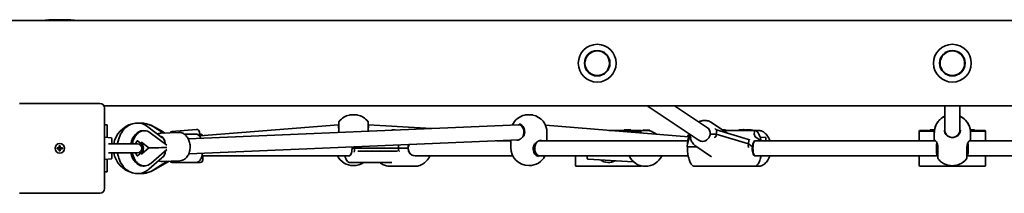
# Model space of a CAD drawing. Units: millimetres. Extents: x -4785 to 5082, y -3150 to 3360.
# Drawn here: x 999 to 2042, y -186 to -2 of the extents above; entities that cross this region are included whole.
import ezdxf

# ---------------------------------------------------------------- set-up
doc = ezdxf.new("R2010")
doc.units = ezdxf.units.MM
doc.layers.add('Widoczne (ISO)', color=7, linetype='Continuous', lineweight=35)

msp = doc.modelspace()

# ---------------------------------------------------------------- linework, layer by layer
at = {"layer": 'Widoczne (ISO)'}
for p, q in [((637, -3.1), (3481.8, -3.1)), ((1057.3, -2.6), (1026.3, -2.6)), ((1026.3, -3.1), (1026.3, -2.6)), ((1057.3, -3.1), (1057.3, -2.6)), ((1084.3, -90.6), (999.3, -90.6)), ((1088.7, -93.1), (2885, -93.1)), ((1718.6, -129.7), (1663.8, -93.1)), ((1727.5, -116.4), (1692.7, -93.1)), ((1978.8, -118.7), (1978.8, -93.1)), ((1994.8, -118.7), (1994.8, -93.1)), ((1089.3, -180.6), (1089.3, -95.6)), ((1348.4, -102.8), (1357.1, -102.8)), ((1534.1, -102.8), (1542.8, -102.8)), ((1091.8, -113.1), (1089.3, -113.1)), ((1091.8, -113.1), (1091.8, -126.6)), ((1527.3, -113.1), (1177.7, -127.9)), ((1337, -113.1), (1190.1, -124.9)), ((1337.3, -121.1), (1337, -113.1)), ((1337.3, -113.1), (1337, -113.1)), ((1368.3, -119.8), (1368.5, -113.1)), ((1368.5, -113.1), (1368.3, -113.1)), ((1435.4, -117), (1368.5, -113.1)), ((1530.2, -113.1), (1527.5, -113.1)), ((1707.6, -126.1), (1556, -113.6)), ((1731.7, -110.8), (1748.1, -121.7)), ((1129.9, -119.5), (1131.3, -119.5)), ((1150, -126.6), (1135, -115.3)), ((1137.5, -121.7), (1155.2, -134.9)), ((1140.6, -115.1), (1151.6, -122)), ((1151.1, -120.8), (1140.9, -115)), ((1153.3, -121.9), (1145.7, -118.3)), ((1149.3, -122), (1167.7, -121.3)), ((1160.6, -120.2), (1186.6, -118.2)), ((1173.7, -123.1), (1185.7, -123.1)), ((1189.8, -120.9), (1190.2, -125.6)), ((1190, -123.1), (1190.3, -123.1)), ((1393.4, -118.6), (1396.8, -118.6)), ((1393.4, -118.6), (1393.4, -118.8)), ((1557.6, -130.1), (1557.6, -121.4)), ((1623, -119.1), (1638.8, -119.1)), ((1635.3, -120.1), (1655.8, -120.1)), ((1655.8, -120.1), (1635.3, -120.1)), ((1639.3, -118.6), (1646.3, -118.6)), ((1639.3, -118.6), (1639.3, -119.2)), ((1646.3, -118.6), (1646.3, -119.2)), ((1646.8, -119.1), (1656.8, -119.1)), ((1656.8, -120.9), (1656.7, -121.9)), ((1656.7, -121.9), (1656.8, -120.9)), ((1659.5, -118.5), (1659.4, -119.3)), ((1659.5, -118.5), (1666.5, -118.9)), ((1666.5, -118.9), (1666.4, -119.7)), ((1706.3, -133.4), (1709.1, -123.3)), ((1709.1, -123.3), (1706.3, -133.4)), ((1706.7, -129.4), (1708.5, -122.9)), ((1709.1, -123.4), (1709, -125)), ((1730.4, -123), (1736.9, -123)), ((1736.9, -123), (1730.4, -123)), ((1736.9, -123), (1736.7, -125)), ((1736.9, -123), (1737.3, -119.2)), ((1736.9, -123), (1770.9, -133.4)), ((1770.9, -133.4), (1736.9, -123)), ((1737.2, -118.4), (1770.8, -128.7)), ((1744.2, -119.1), (1777.1, -119.1)), ((1744.3, -119.2), (1776.5, -119.2)), ((1776.5, -119.2), (1744.3, -119.2)), ((1747.2, -118.8), (1747.2, -119.1)), ((1760.6, -118.6), (1762.8, -118.6)), ((1760.6, -118.6), (1760.6, -119.1)), ((1762.5, -118.9), (1762.5, -119.1)), ((1767.4, -118.6), (1767.6, -118.6)), ((1767.6, -118.6), (1767.6, -118.7)), ((1768.5, -118.5), (1768.5, -118.9)), ((1775.5, -118.8), (1775.5, -119.1)), ((1777.1, -119.1), (1781.1, -119.1)), ((1777.3, -120.2), (1777.1, -123.1)), ((1777.1, -123.1), (1777.3, -120.2)), ((1777.1, -123.1), (1778.1, -125.9)), ((1778.1, -125.9), (1777.1, -123.1)), ((1951.8, -120.1), (1951.8, -120.9)), ((1951.8, -120.9), (1951.8, -130.1)), ((1952.8, -119.1), (1963, -119.1)), ((1952.8, -119.9), (1967.8, -119.9)), ((1967.8, -119.9), (1952.8, -119.9)), ((1963.3, -118.7), (1963.3, -119.1)), ((1967.7, -128.8), (1967.7, -121.6)), ((1978.8, -121.6), (1978.8, -118.7)), ((1994.8, -121.6), (1994.8, -118.7)), ((2005.9, -119.9), (2020.8, -119.9)), ((2020.8, -119.9), (2005.9, -119.9)), ((2006, -128.8), (2006, -121.6)), ((2010.3, -118.7), (2010.3, -119.1)), ((2010.7, -119.1), (2020.8, -119.1)), ((2021.8, -120.1), (2021.8, -120.9)), ((2021.8, -130.1), (2021.8, -120.9)), ((1041.3, -137.6), (1041.3, -135.4)), ((1041.3, -135.4), (1042.3, -135.4)), ((1042.3, -135.4), (1042.3, -137.6)), ((1096.4, -127.1), (1089.3, -126.3)), ((1124, -133.5), (1093.4, -133.5)), ((1096.8, -127.6), (1096.8, -133.5)), ((1128.7, -133.7), (1123.9, -130.2)), ((1128.5, -132.1), (1135.9, -137.6)), ((1153.4, -133.1), (1153.4, -133.5)), ((1153.4, -133.1), (1153.4, -133.5)), ((1527.8, -129.1), (1178.4, -143.8)), ((1400.4, -134.5), (1400.4, -138.1)), ((1519.3, -130.1), (1504, -130.1)), ((1519.3, -137.4), (1519.3, -129.5)), ((1527.8, -129.1), (1527.7, -129.1)), ((1549.8, -130.1), (1549.2, -130.1)), ((1706.6, -130.1), (1549.8, -130.1)), ((1561.3, -130.1), (1557.6, -129.8)), ((1706.3, -133.4), (1706.1, -135.4)), ((1706.3, -133.4), (1706.6, -129.6)), ((1770.9, -133.4), (1770.7, -135.4)), ((1771.3, -129.6), (1770.9, -133.4)), ((1775, -136.1), (1770.9, -133.4)), ((1770.9, -133.4), (1775, -136.1)), ((1968.9, -130.1), (1778, -130.1)), ((1778.1, -125.9), (1782.8, -129)), ((1782.8, -129), (1778.1, -125.9)), ((1782.8, -129), (1782.7, -130.1)), ((1782.7, -130.1), (1782.8, -129)), ((1783.3, -126.2), (1789.3, -126.7)), ((1789.3, -126.7), (1783.3, -126.2)), ((1789.3, -126.7), (1789.2, -130.1)), ((1789.2, -130.1), (1789.3, -126.7)), ((2195.7, -130.1), (2004.8, -130.1)), ((1039.1, -137.6), (1041.3, -137.6)), ((1039.1, -138.6), (1039.1, -137.6)), ((1041.3, -138.6), (1039.1, -138.6)), ((1041.3, -137.6), (1042.3, -137.6)), ((1041.3, -138.6), (1041.3, -137.6)), ((1041.3, -140.9), (1041.3, -138.6)), ((1042.3, -138.6), (1041.3, -138.6)), ((1042.3, -140.9), (1041.3, -140.9)), ((1042.3, -137.6), (1044.6, -137.6)), ((1042.3, -138.6), (1042.3, -137.6)), ((1042.3, -138.6), (1042.3, -140.9)), ((1044.6, -138.6), (1042.3, -138.6)), ((1044.6, -137.6), (1044.6, -138.6)), ((1093.4, -142.8), (1124, -142.8)), ((1096.8, -142.8), (1096.8, -148.7)), ((1123.9, -146.1), (1129, -141.7)), ((1135.9, -137.6), (1128.7, -143.8)), ((1138.2, -154.1), (1155.3, -139.4)), ((1153.5, -140.9), (1153.5, -141.1)), ((1153.5, -140.9), (1153.5, -141.1)), ((1351.2, -138.1), (1353.9, -138.1)), ((1353.9, -138.1), (1351.2, -138.1)), ((1353.9, -138.1), (1353.9, -136.4)), ((1353.9, -138.1), (1353.9, -140.1)), ((1353.9, -138.1), (1400.4, -138.1)), ((1400.4, -138.1), (1353.9, -138.1)), ((1357.2, -141.1), (1399.3, -141.1)), ((1400.4, -138.1), (1400.4, -140.1)), ((1410.5, -138.1), (1400.4, -138.1)), ((1400.4, -138.1), (1410.5, -138.1)), ((1716, -136.4), (1707, -136.4)), ((1715.1, -135.8), (1731.9, -147)), ((1096.4, -149.2), (1089.3, -150)), ((1091.8, -149.7), (1091.8, -163.1)), ((1136.1, -160.1), (1149.8, -148.2)), ((1155.6, -151.8), (1140.6, -161.1)), ((1140.9, -161.3), (1157.5, -151.7)), ((1150.5, -152), (1168.9, -151.2)), ((1161.7, -153.1), (1185.7, -153.1)), ((1185.7, -153.1), (1190.3, -153.1)), ((1192.3, -146.1), (1348.2, -146.1)), ((1193.3, -146.1), (1193.3, -150.1)), ((1349.1, -153.1), (1393.5, -153.1)), ((1521.5, -146.1), (1417.9, -146.1)), ((1549.8, -146.1), (1546.8, -146.1)), ((1707, -146.1), (1549.8, -146.1)), ((1587.8, -146.1), (1587.8, -156.1)), ((1600.1, -148.6), (1600.3, -146.1)), ((1601.1, -149.6), (1649, -152.4)), ((1970.8, -146.1), (1778, -146.1)), ((1951.8, -146.1), (1951.8, -156.1)), ((1971.3, -146.1), (1970.8, -146.1)), ((2002.8, -146.1), (2002.3, -146.1)), ((2195.7, -146.1), (2002.8, -146.1)), ((2021.8, -146.1), (2021.8, -156.1)), ((1089.3, -163.1), (1091.8, -163.1)), ((1129.9, -156.8), (1131.3, -156.8)), ((1352.9, -156.4), (1352.6, -156.4)), ((1391.5, -157.1), (1417.6, -157.1)), ((1538.6, -156.4), (1538.3, -156.4)), ((1588.8, -157.1), (1656.8, -157.1)), ((1714.2, -157.1), (1777.1, -157.1)), ((1777.1, -157.1), (1781.1, -157.1)), ((1952.8, -157.1), (2020.8, -157.1)), ((999.3, -185.6), (1084.3, -185.6))]:
    msp.add_line(p, q, dxfattribs=at)
for centre, radius in [((1610.8, -48.1), 20), ((1986.8, -48.1), 20), ((1610.8, -48.1), 13.5), ((1610.8, -48.1), 13), ((1986.8, -48.1), 13.5), ((1986.8, -48.1), 13), ((1041.8, -138.1), 5)]:
    msp.add_circle(centre, radius, dxfattribs=at)
for centre, radius, start, end in [((1043.3, -287.9), 285.8, 90.2927, 93.4025), ((1040.4, -287.9), 285.8, 86.5975, 89.7073), ((1084.3, -95.6), 5, 0, 90), ((1352.6, -121.4), 19, 102.7709, 141.7479), ((1352.9, -121.4), 19, 38.2521, 77.2291), ((1538.3, -121.4), 19, 102.7709, 155.2124), ((1538.6, -121.4), 19, 0, 77.2291), ((1986.7, -121.4), 19, 114.4034, 171.3179), ((1987, -121.4), 19, 8.6821, 65.5966), ((1125.2, -138.1), 26.7, 104.067, 169.9844), ((1125.2, -138.1), 26.7, 87.1852, 91.502), ((1127.6, -138.1), 26.7, 89.8117, 92.5571), ((1127.6, -138.1), 26.7, 60.0219, 83.0283), ((1339.3, -110.8), 2, 141.7479, 180), ((1366.3, -110.8), 2, 0, 38.2521), ((1160.9, -123.2), 3, 94.5826, 148.609), ((1186.8, -121.2), 3, 4.5826, 94.5826), ((1190.3, -126.1), 3, 29.0863, 90), ((1661.8, -138.1), 19, 105.3575, 119.2209), ((1661.8, -138.1), 19, 51.4154, 105.3575), ((1656.8, -120.1), 1, 32.6462, 90), ((1952.8, -120.1), 1, 90, 180), ((2020.8, -120.1), 1, 0, 90), ((1096.3, -127.6), 0.5, 0, 83.4398), ((1124, -138.1), 4.65, 270, 90), ((1041.8, -138.1), 2.5, 168.463, 191.537), ((1041.8, -138.1), 2.5, 78.463, 101.537), ((1041.8, -138.1), 2.5, 258.463, 281.537), ((1041.8, -138.1), 2.5, 348.463, 11.537), ((1125.2, -138.1), 26.7, 190.0156, 255.933), ((1538.3, -137.4), 19, 180, 270), ((1096.3, -148.7), 0.5, 276.5602, 0), ((1190.3, -150.1), 3, 270, 0), ((1352.6, -137.4), 19, 207.2513, 270), ((1352.9, -137.4), 19, 270, 304.2779), ((1538.6, -137.4), 19, 270, 332.7487), ((1588.8, -156.1), 1, 180, 270), ((1601.1, -148.6), 1, 176.6857, 266.6857), ((1622.8, -138.1), 15, 234.8634, 298.5081), ((1661.8, -138.1), 19, 204.9011, 335.0989), ((1648.9, -153.4), 1, 49.8158, 86.6857), ((1952.8, -156.1), 1, 180, 270), ((1973.3, -148), 2, 180, 218.2446), ((2000.3, -148), 2, 321.7554, 0), ((2020.8, -156.1), 1, 270, 0), ((1125.2, -138.1), 26.7, 268.498, 272.8148), ((1127.6, -138.1), 26.7, 267.4429, 270.1883), ((1127.6, -138.1), 26.7, 276.9717, 299.9326), ((1656.8, -156.1), 1, 270, 327.3538), ((1084.3, -180.6), 5, 270, 0)]:
    msp.add_arc(centre, radius, start, end, dxfattribs=at)
for centre, major_axis, ratio, start_param, end_param in [((1527.5, -121.1), (-0.17, 8), 0.70695, 4.697509, 6.298066), ((1129.9, -138.1), (0, 18.6), 0.707107, 0, 1.318595), ((1131.3, -138.1), (0, 18.6), 0.707107, 5.797042, 7.60178), ((1527.5, -121.1), (-0.17, 8), 0.70695, 4.059198, 4.697509), ((1710, -125), (0.923, 0.505), 0.89614, 2.59309, 3.499129), ((1723, -123), (4.44, 6.65), 0.895125, 3.141593, 6.283185), ((1723, -123), (-4.44, -6.65), 0.895125, 0, 2.109471), ((1723, -123), (4.44, 6.65), 0.895125, 5.251064, 6.283185), ((1735.7, -125), (-0.923, -0.505), 0.89614, 1.68705, 2.59309), ((1736.2, -119.2), (-0.923, -0.505), 0.89614, 2.59309, 3.851541), ((1743.7, -118.7), (3.5, -0.14), 0.04088, 0, 1.685937), ((1766, -119.2), (-3.48, 0.34), 0.228703, 3.669312, 6.283185), ((1772, -118.7), (3.5, -0.14), 0.04088, 0, 3.141593), ((1966.8, -118.7), (-3.5, 0), 0.048252, 4.390208, 6.283185), ((1986.8, -118.7), (8, 0), 0.97704, 3.141593, 6.283185), ((2006.8, -118.7), (3.5, 0), 0.048252, 0, 1.892978), ((1123.6, -138.1), (0, -8.5), 0.707107, 0.83512, 2.366021), ((1124.3, -138.1), (0, 8.5), 0.707107, 3.976713, 5.507614), ((1147.7, -133.1), (-0.34, 7.99), 0.706793, 4.682628, 6.161296), ((1148.4, -133.1), (-0.29, 6.99), 0.706793, 4.682628, 5.951409), ((1417.9, -138.1), (0, 8), 0.886189, 1.029701, 3.141593), ((1417.9, -138.1), (0, 8), 0.92388, 1.031325, 1.570796), ((1527.5, -121.1), (-0.17, 8), 0.70695, 3.156473, 3.158581), ((1549.8, -138.1), (0, 8), 0.637463, 0.559157, 3.141593), ((1549.8, -138.1), (0, 8), 0.637463, 0, 0.168778), ((1706.9, -135.9), (0.59, -1.07), 0.596628, 3.860418, 4.835742), ((1707.5, -130.1), (0.59, -1.07), 0.596628, 3.690096, 3.860418), ((1771.6, -135.9), (-0.59, 1.07), 0.596628, 0.718826, 1.41837), ((1772.2, -130.1), (-0.59, 1.07), 0.596628, 6.117034, 7.002011), ((1778, -138.1), (0, 8), 0.382683, 0, 1.32065), ((1778, -138.1), (0, 8), 0.291689, 0, 3.141593), ((1970.8, -138.1), (0, 8), 0.098491, 0.715906, 3.141593), ((2002.8, -138.1), (0, 8), 0.098491, 3.141593, 5.567279), ((1129.9, -138.1), (0, -18.6), 0.707107, 4.964591, 6.283185), ((1131.3, -138.1), (0, -18.6), 0.707107, 4.964591, 6.828877), ((1150.6, -137), (-16.8, -0.6), 0.016697, 0.505547, 1.839646), ((1148.6, -141.1), (0.29, -6.99), 0.706793, 0.311724, 1.541035), ((1147.9, -141.1), (-0.34, 7.99), 0.706793, 4.682628, 4.712332), ((1348.2, -138.1), (0, -8), 0.382683, 0, 1.767711), ((1348.2, -138.1), (0, -8), 0.382683, 0, 1.570796), ((1348.2, -138.1), (0, -8), 0.382683, 1.570796, 1.767711), ((1353.5, -140.1), (0, -1), 0.423857, 0.664757, 1.570796), ((1402.5, -140.1), (-2.15, 0), 0.465357, 0, 0.699544), ((1417.9, -138.1), (0, -8), 0.92388, 4.712389, 6.283185), ((1778, -138.1), (0, -8), 0.382683, 4.462242, 6.283185)]:
    msp.add_ellipse(centre, major_axis=major_axis, ratio=ratio, start_param=start_param, end_param=end_param, dxfattribs=at)
for points, knots in [([(1135, -115.3), (1133.1, -113.8), (1130.9, -112.7), (1126.4, -111.4), (1124.2, -111.3), (1120, -111.7), (1117.9, -112.3), (1114, -114.2), (1112.2, -115.6), (1108.8, -118.9), (1107.4, -121), (1104.9, -125.8), (1104, -128.4), (1103.2, -132), (1103.1, -132.7), (1103, -133.5)], [1.04758, 1.04758, 1.04758, 1.04758, 1.350805, 1.350805, 1.616114, 1.616114, 1.874519, 1.874519, 2.155339, 2.155339, 2.475463, 2.475463, 2.82528, 2.82528, 2.920435, 2.920435, 2.920435, 2.920435]), ([(1125.7, -111.5), (1127.7, -111.3), (1129.8, -111.4), (1134.4, -112.2), (1136.9, -113.1), (1139.7, -114.6), (1140.2, -114.8), (1140.6, -115.1)], [4.6327619, 4.6327619, 4.6327619, 4.6327619, 4.8674883, 4.8674883, 5.1749626, 5.1749626, 5.2348114, 5.2348114, 5.2348114, 5.2348114]), ([(1337.3, -110.8), (1337.3, -110.8), (1337.3, -111), (1337.3, -111.7), (1337.3, -112.6), (1337.3, -115.2), (1337.3, -117), (1337.3, -119.6), (1337.3, -120.4), (1337.3, -121.1)], [1.634423, 1.634423, 1.634423, 1.634423, 1.929794, 1.929794, 2.451064, 2.451064, 3.039836, 3.039836, 3.268858, 3.268858, 3.268858, 3.268858]), ([(1368.3, -119.8), (1368.3, -119.6), (1368.3, -119.3), (1368.3, -118), (1368.3, -117), (1368.3, -114.8), (1368.3, -113.7), (1368.3, -112), (1368.3, -111.3), (1368.3, -110.9), (1368.3, -110.8), (1368.3, -110.8)], [0.13049, 0.13049, 0.13049, 0.13049, 0.207203, 0.207203, 0.538728, 0.538728, 0.96971, 0.96971, 1.426728, 1.426728, 1.634423, 1.634423, 1.634423, 1.634423]), ([(1534, -121.1), (1534, -120.2), (1533.9, -119.3), (1533.5, -117.6), (1533.2, -116.8), (1532.5, -115.4), (1532, -114.8), (1531.1, -113.7), (1530.6, -113.3), (1529.5, -112.8), (1528.9, -112.6), (1528.3, -112.6), (1528.3, -112.6), (1528.2, -112.6)], [4.712389, 4.712389, 4.712389, 4.712389, 5.01979, 5.01979, 5.326866, 5.326866, 5.634096, 5.634096, 5.947059, 5.947059, 6.261218, 6.261218, 6.283185, 6.283185, 6.283185, 6.283185]), ([(1718.3, -110.3), (1719.4, -109.7), (1720.5, -109.3), (1723.1, -108.7), (1724.7, -108.6), (1727.6, -108.9), (1729, -109.3), (1730.8, -110.2), (1731.3, -110.5), (1731.7, -110.8)], [5.816214, 5.816214, 5.816214, 5.816214, 6.064061, 6.064061, 6.384502, 6.384502, 6.701912, 6.701912, 6.82186, 6.82186, 6.82186, 6.82186]), ([(1978.8, -104.3), (1978.8, -104.3), (1978.7, -104.4), (1977.5, -104.9), (1975.8, -105.7), (1972.8, -108.6), (1972, -109.5), (1970, -112.3), (1968.8, -114.5), (1967.9, -118.7), (1967.7, -120.1), (1967.7, -121.6)], [4.3473514, 4.3473514, 4.3473514, 4.3473514, 4.3558387, 4.3558387, 4.5341139, 4.5341139, 4.5899985, 4.5899985, 4.6722042, 4.6722042, 4.712389, 4.712389, 4.712389, 4.712389]), ([(2006, -121.6), (2006, -119.6), (2005.7, -117.6), (2004.5, -113.9), (2003.6, -112.3), (2001.6, -109.3), (2000.5, -108.2), (1998, -106), (1996.8, -105.3), (1995.5, -104.6), (1995.1, -104.4), (1994.8, -104.3)], [1.5707963, 1.5707963, 1.5707963, 1.5707963, 1.6263638, 1.6263638, 1.6874441, 1.6874441, 1.7672198, 1.7672198, 1.8908588, 1.8908588, 1.9358339, 1.9358339, 1.9358339, 1.9358339]), ([(1149.3, -122), (1148.1, -122.1), (1147, -122.4), (1145.7, -122.9), (1145.6, -123), (1145.4, -123.1)], [1.6005573, 1.6005573, 1.6005573, 1.6005573, 1.8724338, 1.8724338, 1.9218657, 1.9218657, 1.9218657, 1.9218657]), ([(1167.7, -121.3), (1168.8, -121.2), (1170, -121.4), (1172.2, -122.2), (1173.3, -122.8), (1175.3, -124.4), (1176.2, -125.5), (1177.8, -127.9), (1178.5, -129.3), (1179.4, -132.4), (1179.7, -134), (1179.8, -137.2), (1179.7, -138.9), (1179.1, -142), (1178.6, -143.5), (1177.2, -146.2), (1176.3, -147.4), (1174.3, -149.4), (1173.1, -150.1), (1170.9, -151), (1169.9, -151.2), (1168.9, -151.2)], [4.682628, 4.682628, 4.682628, 4.682628, 4.954505, 4.954505, 5.240587, 5.240587, 5.557332, 5.557332, 5.896113, 5.896113, 6.240698, 6.240698, 6.585565, 6.585565, 6.930239, 6.930239, 7.269721, 7.269721, 7.586117, 7.586117, 7.824221, 7.824221, 7.824221, 7.824221]), ([(1185.7, -123.1), (1186.4, -123.1), (1187.1, -123.3), (1188.4, -123.8), (1188.9, -124.3), (1190.2, -125.5), (1190.7, -126.3), (1191.2, -127.2), (1191.2, -127.3), (1191.2, -127.3)], [1.5707963, 1.5707963, 1.5707963, 1.5707963, 1.7348781, 1.7348781, 1.9267927, 1.9267927, 2.2197627, 2.2197627, 2.2270965, 2.2270965, 2.2270965, 2.2270965]), ([(1530.3, -127.6), (1530.7, -127.3), (1531.1, -127), (1531.9, -126.2), (1532.2, -125.8), (1532.8, -125), (1533.1, -124.5), (1533.5, -123.6), (1533.7, -123.1), (1533.9, -122.1), (1534, -121.6), (1534, -121.1)], [5.4023573, 5.4023573, 5.4023573, 5.4023573, 5.5765704, 5.5765704, 5.7507835, 5.7507835, 5.9249966, 5.9249966, 6.0992098, 6.0992098, 6.2734229, 6.2734229, 6.2734229, 6.2734229]), ([(1646.8, -119.1), (1646.8, -119.1), (1646.7, -119.2), (1646.3, -119.2), (1646, -119.3), (1645.2, -119.4), (1644.8, -119.4), (1643.8, -119.5), (1643.3, -119.5), (1642.8, -119.5), (1642.4, -119.5), (1641.9, -119.5), (1640.9, -119.4), (1640.5, -119.4), (1639.7, -119.3), (1639.4, -119.2), (1639, -119.2), (1638.8, -119.1), (1638.8, -119.1)], [1.733282, 1.733282, 1.733282, 1.733282, 1.879305, 1.879305, 2.025328, 2.025328, 2.168186, 2.168186, 2.311043, 2.311043, 2.311043, 2.4539, 2.4539, 2.596757, 2.596757, 2.74278, 2.74278, 2.888803, 2.888803, 2.888803, 2.888803]), ([(1656.8, -119.8), (1656.8, -119.8), (1656.8, -119.8), (1656.8, -119.9), (1656.8, -120), (1656.8, -120.2), (1656.8, -120.3), (1656.8, -120.6), (1656.8, -120.7), (1656.8, -120.9)], [0.6110924, 0.6110924, 0.6110924, 0.6110924, 0.6474553, 0.6474553, 0.6848451, 0.6848451, 0.723586, 0.723586, 0.7636197, 0.7636197, 0.7636197, 0.7636197]), ([(1656.8, -120.9), (1656.8, -120.7), (1656.8, -120.6), (1656.8, -120.3), (1656.8, -120.2), (1656.8, -120), (1656.8, -119.9), (1656.8, -119.8), (1656.8, -119.8), (1656.8, -119.8)], [0.458565, 0.458565, 0.458565, 0.458565, 0.4985988, 0.4985988, 0.5373397, 0.5373397, 0.5747295, 0.5747295, 0.6110924, 0.6110924, 0.6110924, 0.6110924]), ([(1706.1, -125.9), (1706.2, -125.9), (1706.2, -125.8), (1706.8, -124.8), (1707.4, -123.9), (1708.2, -123), (1708.3, -123), (1708.4, -122.9)], [5.3420582, 5.3420582, 5.3420582, 5.3420582, 5.3529702, 5.3529702, 5.599961, 5.599961, 5.6284817, 5.6284817, 5.6284817, 5.6284817]), ([(1735.3, -117.3), (1735.3, -117.3), (1735.3, -117.3), (1735.6, -117.5), (1735.9, -117.8), (1736.3, -118.1), (1736.5, -118.2), (1736.6, -118.2)], [-0.000725, -0.000725, -0.000725, -0.000725, 0, 0, 0.1070515, 0.1070515, 0.1587594, 0.1587594, 0.1587594, 0.1587594]), ([(1776.5, -119.2), (1776.6, -119.2), (1776.8, -119.2), (1776.9, -119.3), (1777.1, -119.4), (1777.2, -119.6), (1777.3, -119.7), (1777.3, -119.9), (1777.3, -120.1), (1777.3, -120.2)], [0.6110924, 0.6110924, 0.6110924, 0.6110924, 0.6474553, 0.6474553, 0.6848451, 0.6848451, 0.723586, 0.723586, 0.7636197, 0.7636197, 0.7636197, 0.7636197]), ([(1777.3, -120.2), (1777.3, -120.1), (1777.3, -119.9), (1777.3, -119.7), (1777.2, -119.6), (1777.1, -119.4), (1776.9, -119.3), (1776.8, -119.2), (1776.6, -119.2), (1776.5, -119.2)], [0.458565, 0.458565, 0.458565, 0.458565, 0.4985988, 0.4985988, 0.5373397, 0.5373397, 0.5747295, 0.5747295, 0.6110924, 0.6110924, 0.6110924, 0.6110924]), ([(1784.2, -130.1), (1784.1, -129.1), (1783.8, -128.2), (1783.1, -125.6), (1782.5, -124.1), (1781.2, -121.6), (1780.4, -120.6), (1778.7, -119.4), (1777.9, -119.1), (1777.1, -119.1)], [6.982662, 6.982662, 6.982662, 6.982662, 7.163693, 7.163693, 7.494771, 7.494771, 7.834538, 7.834538, 8.104128, 8.104128, 8.104128, 8.104128]), ([(1793.5, -130.1), (1793.1, -128.8), (1792.6, -127.6), (1791, -124.8), (1789.9, -123.4), (1787.4, -121.2), (1786.1, -120.3), (1783.5, -119.3), (1782.3, -119.1), (1781.1, -119.1)], [6.782043, 6.782043, 6.782043, 6.782043, 7.011576, 7.011576, 7.337012, 7.337012, 7.657499, 7.657499, 7.911826, 7.911826, 7.911826, 7.911826]), ([(1951.8, -120.9), (1951.8, -120.8), (1951.9, -120.6), (1952, -120.4), (1952.1, -120.3), (1952.2, -120.1), (1952.4, -120), (1952.6, -119.9), (1952.7, -119.9), (1952.8, -119.9)], [0.458565, 0.458565, 0.458565, 0.458565, 0.4985988, 0.4985988, 0.5373397, 0.5373397, 0.5747295, 0.5747295, 0.6110924, 0.6110924, 0.6110924, 0.6110924]), ([(1952.8, -119.9), (1952.7, -119.9), (1952.6, -119.9), (1952.4, -120), (1952.2, -120.1), (1952.1, -120.3), (1952, -120.4), (1951.9, -120.6), (1951.8, -120.8), (1951.8, -120.9)], [0.6110924, 0.6110924, 0.6110924, 0.6110924, 0.6474553, 0.6474553, 0.6848451, 0.6848451, 0.723586, 0.723586, 0.7636197, 0.7636197, 0.7636197, 0.7636197]), ([(1967.8, -119.3), (1967.5, -119.3), (1967.2, -119.3), (1966.8, -119.3), (1966.4, -119.3), (1965.9, -119.3), (1964.9, -119.3), (1964.5, -119.2), (1963.7, -119.2), (1963.4, -119.2), (1963.1, -119.1), (1963, -119.1), (1963, -119.1)], [2.2147539, 2.2147539, 2.2147539, 2.2147539, 2.3110428, 2.3110428, 2.3110428, 2.4538999, 2.4538999, 2.5967571, 2.5967571, 2.7427803, 2.7427803, 2.7982295, 2.7982295, 2.7982295, 2.7982295]), ([(1978.3, -118.9), (1978.3, -119.4), (1978.4, -119.9), (1978.6, -120.8), (1978.7, -121.3), (1979.1, -122.2), (1979.3, -122.6), (1979.8, -123.3), (1980, -123.7), (1980.7, -124.3), (1981, -124.6), (1981.3, -124.8)], [6.2734229, 6.2734229, 6.2734229, 6.2734229, 6.447636, 6.447636, 6.6218492, 6.6218492, 6.7960623, 6.7960623, 6.9702754, 6.9702754, 7.1444886, 7.1444886, 7.1444886, 7.1444886]), ([(1978.8, -121.4), (1978.8, -121.3), (1978.8, -121.3), (1978.8, -121.2), (1978.8, -121.1), (1978.8, -121.1)], [5.02276642, 5.02276642, 5.02276642, 5.02276642, 5.03363287, 5.03363287, 5.05767156, 5.05767156, 5.05767156, 5.05767156]), ([(1983.9, -126.1), (1983.7, -126.1), (1983.5, -126), (1983.2, -125.9), (1983, -125.8), (1982.6, -125.6), (1982.5, -125.5), (1982.1, -125.3), (1982, -125.2), (1981.6, -125), (1981.5, -124.9), (1981.3, -124.8)], [0, 0, 0, 0, 0.0695389, 0.0695389, 0.1390777, 0.1390777, 0.2086166, 0.2086166, 0.2781555, 0.2781555, 0.3476944, 0.3476944, 0.3476944, 0.3476944]), ([(1989.8, -126.1), (1990, -126.1), (1990.2, -126), (1990.5, -125.9), (1990.7, -125.8), (1991.1, -125.6), (1991.2, -125.5), (1991.6, -125.3), (1991.7, -125.2), (1992.1, -125), (1992.2, -124.9), (1992.4, -124.8)], [0, 0, 0, 0, 0.0695389, 0.0695389, 0.1390777, 0.1390777, 0.2086166, 0.2086166, 0.2781555, 0.2781555, 0.3476944, 0.3476944, 0.3476944, 0.3476944]), ([(1992.4, -124.8), (1992.7, -124.6), (1993, -124.3), (1993.6, -123.7), (1993.9, -123.3), (1994.4, -122.6), (1994.6, -122.2), (1995, -121.3), (1995.1, -120.8), (1995.3, -119.9), (1995.3, -119.4), (1995.3, -118.9)], [5.4023573, 5.4023573, 5.4023573, 5.4023573, 5.5765704, 5.5765704, 5.7507835, 5.7507835, 5.9249966, 5.9249966, 6.0992098, 6.0992098, 6.2734229, 6.2734229, 6.2734229, 6.2734229]), ([(2010.7, -119.1), (2010.7, -119.1), (2010.6, -119.1), (2010.3, -119.2), (2010, -119.2), (2009.2, -119.2), (2008.8, -119.3), (2007.8, -119.3), (2007.3, -119.3), (2006.8, -119.3), (2006.5, -119.3), (2006.2, -119.3), (2005.9, -119.3)], [1.8238561, 1.8238561, 1.8238561, 1.8238561, 1.8793052, 1.8793052, 2.0253284, 2.0253284, 2.1681856, 2.1681856, 2.3110428, 2.3110428, 2.3110428, 2.4073316, 2.4073316, 2.4073316, 2.4073316]), ([(2020.8, -119.9), (2021, -119.9), (2021.1, -119.9), (2021.3, -120), (2021.5, -120.1), (2021.6, -120.3), (2021.7, -120.4), (2021.8, -120.6), (2021.8, -120.8), (2021.8, -120.9)], [0.6110924, 0.6110924, 0.6110924, 0.6110924, 0.6474553, 0.6474553, 0.6848451, 0.6848451, 0.723586, 0.723586, 0.7636197, 0.7636197, 0.7636197, 0.7636197]), ([(2021.8, -120.9), (2021.8, -120.8), (2021.8, -120.6), (2021.7, -120.4), (2021.6, -120.3), (2021.5, -120.1), (2021.3, -120), (2021.1, -119.9), (2021, -119.9), (2020.8, -119.9)], [0.458565, 0.458565, 0.458565, 0.458565, 0.4985988, 0.4985988, 0.5373397, 0.5373397, 0.5747295, 0.5747295, 0.6110924, 0.6110924, 0.6110924, 0.6110924]), ([(1124.2, -129.9), (1124.2, -129.9), (1124.2, -130), (1123.9, -130.2), (1123.6, -130.4), (1123.1, -131.1), (1122.8, -131.6), (1122.3, -132.5), (1122.1, -133), (1122, -133.5)], [1.8331339, 1.8331339, 1.8331339, 1.8331339, 2.0150641, 2.0150641, 2.2829895, 2.2829895, 2.5056832, 2.5056832, 2.6686039, 2.6686039, 2.6686039, 2.6686039]), ([(1127.8, -132.1), (1127.9, -132.1), (1128, -132.1), (1128.2, -132.1), (1128.3, -132.1), (1128.4, -132.1), (1128.5, -132.1)], [-0.04947217, -0.04947217, -0.04947217, -0.04947217, 0, 0, 0, 0.04947218, 0.04947218, 0.04947218, 0.04947218]), ([(1525.7, -129.6), (1525.8, -129.6), (1525.9, -129.6), (1526.2, -129.6), (1526.3, -129.6), (1526.6, -129.5), (1526.7, -129.5), (1527, -129.4), (1527.2, -129.4), (1527.5, -129.3), (1527.6, -129.2), (1527.8, -129.1)], [6.0862698, 6.0862698, 6.0862698, 6.0862698, 6.1525228, 6.1525228, 6.2187757, 6.2187757, 6.2850287, 6.2850287, 6.3512817, 6.3512817, 6.4175347, 6.4175347, 6.4175347, 6.4175347]), ([(1527.8, -129.1), (1527.9, -129.1), (1528.1, -129), (1528.4, -128.8), (1528.6, -128.7), (1528.9, -128.5), (1529.1, -128.4), (1529.4, -128.2), (1529.6, -128.1), (1529.9, -127.9), (1530.1, -127.7), (1530.3, -127.6)], [0, 0, 0, 0, 0.0695389, 0.0695389, 0.1390777, 0.1390777, 0.2086166, 0.2086166, 0.2781555, 0.2781555, 0.3476944, 0.3476944, 0.3476944, 0.3476944]), ([(1546.7, -131.6), (1546.3, -132), (1545.9, -132.3), (1545.1, -133), (1544.8, -133.4), (1544.2, -134.3), (1543.9, -134.7), (1543.5, -135.6), (1543.3, -136.1), (1543.1, -137.1), (1543, -137.6), (1543, -138.1)], [5.4023573, 5.4023573, 5.4023573, 5.4023573, 5.5765704, 5.5765704, 5.7507835, 5.7507835, 5.9249966, 5.9249966, 6.0992098, 6.0992098, 6.2734229, 6.2734229, 6.2734229, 6.2734229]), ([(1549.2, -130.1), (1549.1, -130.2), (1548.9, -130.3), (1548.6, -130.4), (1548.4, -130.5), (1548.1, -130.7), (1547.9, -130.8), (1547.6, -131), (1547.4, -131.1), (1547, -131.4), (1546.9, -131.5), (1546.7, -131.6)], [0, 0, 0, 0, 0.0695389, 0.0695389, 0.1390777, 0.1390777, 0.2086166, 0.2086166, 0.2781555, 0.2781555, 0.3476944, 0.3476944, 0.3476944, 0.3476944]), ([(1551.3, -129.6), (1551.2, -129.6), (1551.1, -129.6), (1550.8, -129.7), (1550.7, -129.7), (1550.4, -129.7), (1550.3, -129.8), (1550, -129.8), (1549.8, -129.9), (1549.5, -130), (1549.4, -130), (1549.2, -130.1)], [6.0862698, 6.0862698, 6.0862698, 6.0862698, 6.1525228, 6.1525228, 6.2187757, 6.2187757, 6.2850287, 6.2850287, 6.3512817, 6.3512817, 6.4175347, 6.4175347, 6.4175347, 6.4175347]), ([(1710.3, -126.9), (1710.3, -126.9), (1710.3, -126.9), (1710.1, -126.7), (1709.9, -126.5), (1709.7, -126.1), (1709.6, -126), (1709.4, -125.9), (1709.4, -125.8), (1709.3, -125.7)], [-0.0008626, -0.0008626, -0.0008626, -0.0008626, 0, 0, 0.0844194, 0.0844194, 0.1273198, 0.1273198, 0.1572965, 0.1572965, 0.1572965, 0.1572965]), ([(1709.5, -126.4), (1709.5, -126.4), (1709.5, -126.3), (1709.5, -126.3), (1709.5, -126.3), (1709.5, -126.2), (1709.5, -126.2), (1709.5, -126.2), (1709.5, -126.2), (1709.5, -126.2)], [0.78002203, 0.78002203, 0.78002203, 0.78002203, 0.79186623, 0.79186623, 0.80402314, 0.80402314, 0.81818214, 0.81818214, 0.82252231, 0.82252231, 0.82252231, 0.82252231]), ([(1715.1, -135.8), (1714.5, -135.3), (1713.9, -134.9), (1712.8, -133.9), (1712.3, -133.3), (1711.5, -132.1), (1711.1, -131.4), (1710.4, -130.1), (1710.2, -129.4), (1709.7, -127.9), (1709.6, -127.2), (1709.5, -126.4)], [3.6802673, 3.6802673, 3.6802673, 3.6802673, 3.842006, 3.842006, 4.0037447, 4.0037447, 4.1654835, 4.1654835, 4.3272222, 4.3272222, 4.4889609, 4.4889609, 4.4889609, 4.4889609]), ([(1736.2, -125.7), (1736.2, -125.8), (1736.1, -125.8), (1736, -125.9), (1735.9, -126), (1735.5, -126.4), (1735.3, -126.7), (1735.1, -126.9), (1735, -126.9), (1735, -126.9)], [0, 0, 0, 0, 0.0200001, 0.0200001, 0.0595681, 0.0595681, 0.1674563, 0.1674563, 0.1683622, 0.1683622, 0.1683622, 0.1683622]), ([(1771.7, -129), (1771.7, -129), (1771.8, -129), (1771.9, -128.9), (1771.9, -128.9), (1772, -128.7), (1772.1, -128.6), (1772.2, -128.4), (1772.2, -128.4), (1772.2, -128.4)], [0, 0, 0, 0, 0.0291442, 0.0291442, 0.0661802, 0.0661802, 0.1356148, 0.1356148, 0.1366495, 0.1366495, 0.1366495, 0.1366495]), ([(1967.7, -128.8), (1967.7, -128.9), (1967.7, -129), (1967.7, -129.1), (1967.8, -129.2), (1967.8, -129.4), (1967.8, -129.5), (1967.9, -129.7), (1967.9, -129.8), (1968, -130), (1968, -130), (1968, -130.1)], [6.0862698, 6.0862698, 6.0862698, 6.0862698, 6.1525228, 6.1525228, 6.2187757, 6.2187757, 6.2850287, 6.2850287, 6.3512817, 6.3512817, 6.4006193, 6.4006193, 6.4006193, 6.4006193]), ([(1969.3, -130.6), (1969.2, -130.5), (1969.1, -130.4), (1968.9, -130.2), (1968.8, -130.1), (1968.7, -129.9), (1968.6, -129.8), (1968.5, -129.7), (1968.4, -129.6), (1968.3, -129.5), (1968.3, -129.5), (1968.3, -129.5)], [0, 0, 0, 0, 0.0695388, 0.0695388, 0.1390777, 0.1390777, 0.2086165, 0.2086165, 0.2781554, 0.2781554, 0.3476942, 0.3476942, 0.3476942, 0.3476942]), ([(1971.3, -136.5), (1971.3, -136), (1971.3, -135.4), (1971.2, -134.5), (1971.1, -134), (1970.8, -133.1), (1970.6, -132.7), (1970.3, -132), (1970.1, -131.7), (1969.7, -131.1), (1969.5, -130.8), (1969.3, -130.6)], [12.5468793, 12.5468793, 12.5468793, 12.5468793, 12.7210925, 12.7210925, 12.8953056, 12.8953056, 13.0695187, 13.0695187, 13.2437319, 13.2437319, 13.417945, 13.417945, 13.417945, 13.417945]), ([(1983.9, -126.1), (1984.3, -126.3), (1984.7, -126.4), (1985.5, -126.5), (1985.8, -126.5), (1986.6, -126.6), (1987, -126.6), (1987.8, -126.5), (1988.2, -126.5), (1989, -126.4), (1989.4, -126.3), (1989.8, -126.1)], [5.754988, 5.754988, 5.754988, 5.754988, 5.8874973, 5.8874973, 6.0200067, 6.0200067, 6.152516, 6.152516, 6.2850254, 6.2850254, 6.4175347, 6.4175347, 6.4175347, 6.4175347]), ([(2004.4, -130.6), (2004.2, -130.8), (2004, -131.1), (2003.6, -131.7), (2003.4, -132), (2003.1, -132.7), (2002.9, -133.1), (2002.6, -134), (2002.5, -134.5), (2002.4, -135.4), (2002.3, -136), (2002.3, -136.5)], [5.4023573, 5.4023573, 5.4023573, 5.4023573, 5.5765704, 5.5765704, 5.7507835, 5.7507835, 5.9249966, 5.9249966, 6.0992098, 6.0992098, 6.2734229, 6.2734229, 6.2734229, 6.2734229]), ([(2005.4, -129.5), (2005.4, -129.5), (2005.4, -129.5), (2005.3, -129.6), (2005.2, -129.7), (2005.1, -129.8), (2005, -129.9), (2004.9, -130.1), (2004.8, -130.2), (2004.6, -130.4), (2004.5, -130.5), (2004.4, -130.6)], [0, 0, 0, 0, 0.0695389, 0.0695389, 0.1390777, 0.1390777, 0.2086166, 0.2086166, 0.2781555, 0.2781555, 0.3476944, 0.3476944, 0.3476944, 0.3476944]), ([(2005.4, -129.5), (2005.4, -129.5), (2005.4, -129.5), (2005.4, -129.5), (2005.4, -129.5), (2005.4, -129.5)], [6.39084827, 6.39084827, 6.39084827, 6.39084827, 6.41421949, 6.41421949, 6.41753473, 6.41753473, 6.41753473, 6.41753473]), ([(2005.7, -130.1), (2005.7, -130), (2005.7, -130), (2005.8, -129.8), (2005.8, -129.7), (2005.9, -129.5), (2005.9, -129.4), (2005.9, -129.2), (2006, -129.1), (2006, -129), (2006, -128.9), (2006, -128.8)], [5.7719033, 5.7719033, 5.7719033, 5.7719033, 5.8212443, 5.8212443, 5.8875007, 5.8875007, 5.953757, 5.953757, 6.0200134, 6.0200134, 6.0862698, 6.0862698, 6.0862698, 6.0862698]), ([(1103.8, -146.7), (1103.4, -145.7), (1103.2, -144.6), (1102.9, -143.3), (1102.9, -143), (1102.8, -142.8)], [2.8077929, 2.8077929, 2.8077929, 2.8077929, 2.9348089, 2.9348089, 2.9627883, 2.9627883, 2.9627883, 2.9627883]), ([(1103, -142.8), (1103.3, -144.7), (1103.7, -146.6), (1105.2, -151.1), (1106.4, -153.7), (1109.6, -158.2), (1111.5, -160.2), (1115.7, -163), (1117.9, -164), (1122.4, -164.9), (1124.6, -165), (1128.8, -164.3), (1130.8, -163.6), (1133.9, -161.9), (1135.1, -161), (1136.1, -160.1)], [3.303202, 3.303202, 3.303202, 3.303202, 3.542425, 3.542425, 3.899051, 3.899051, 4.238179, 4.238179, 4.534308, 4.534308, 4.796452, 4.796452, 5.056542, 5.056542, 5.234811, 5.234811, 5.234811, 5.234811]), ([(1122, -142.8), (1122.1, -143.1), (1122.2, -143.3), (1122.5, -144.2), (1122.8, -144.7), (1123.3, -145.5), (1123.6, -145.8), (1124, -146.2), (1124.2, -146.3), (1124.2, -146.3), (1124.2, -146.3), (1124.2, -146.3)], [3.5550331, 3.5550331, 3.5550331, 3.5550331, 3.6471279, 3.6471279, 3.8694788, 3.8694788, 4.0897463, 4.0897463, 4.327842, 4.327842, 4.3905032, 4.3905032, 4.3905032, 4.3905032]), ([(1128.7, -143.8), (1128.6, -143.8), (1128.5, -143.8), (1128.3, -143.8), (1128.2, -143.8), (1128, -143.8)], [0.74939943, 0.74939943, 0.74939943, 0.74939943, 0.79887161, 0.79887161, 0.84834379, 0.84834379, 0.84834379, 0.84834379]), ([(1192.9, -143.2), (1192.9, -143.8), (1192.8, -144.3), (1192.3, -146.2), (1191.9, -147.5), (1190.8, -150), (1190, -151.1), (1188.6, -152.3), (1188.2, -152.5), (1187.1, -153), (1186.4, -153.1), (1185.7, -153.1)], [3.537385, 3.537385, 3.537385, 3.537385, 3.667322, 3.667322, 4.028074, 4.028074, 4.419524, 4.419524, 4.546284, 4.546284, 4.712389, 4.712389, 4.712389, 4.712389]), ([(1353.8, -140.9), (1353.7, -141), (1353.7, -141), (1353.7, -141.1), (1353.6, -141.2), (1353.5, -141.6), (1353.4, -141.9), (1353.3, -142.1), (1353.3, -142.1), (1353.3, -142.1)], [0, 0, 0, 0, 0.0200001, 0.0200001, 0.0595681, 0.0595681, 0.1674563, 0.1674563, 0.1683622, 0.1683622, 0.1683622, 0.1683622]), ([(1401.6, -141.6), (1401.6, -141.6), (1401.6, -141.6), (1401.5, -141.4), (1401.4, -141.2), (1401.1, -140.9), (1401, -140.9), (1400.9, -140.8)], [-0.001217, -0.001217, -0.001217, -0.001217, 0, 0, 0.0824486, 0.0824486, 0.1275396, 0.1275396, 0.1275396, 0.1275396]), ([(1543, -138.1), (1543, -139), (1543.1, -139.9), (1543.5, -141.6), (1543.8, -142.4), (1544.5, -143.9), (1544.9, -144.5), (1545.9, -145.5), (1546.4, -145.9), (1547.5, -146.5), (1548.1, -146.6), (1548.7, -146.6), (1548.7, -146.6), (1548.7, -146.6)], [3.141593, 3.141593, 3.141593, 3.141593, 3.448994, 3.448994, 3.756069, 3.756069, 4.0633, 4.0633, 4.376263, 4.376263, 4.690422, 4.690422, 4.712389, 4.712389, 4.712389, 4.712389]), ([(1714.2, -157.1), (1713.5, -157.1), (1712.7, -156.9), (1711.2, -155.9), (1710.4, -155), (1709.1, -152.9), (1708.5, -151.5), (1707.5, -148.3), (1707.1, -146.5), (1706.5, -142.7), (1706.4, -140.7), (1706.3, -137.9), (1706.4, -137.1), (1706.4, -136.4)], [1.32065, 1.32065, 1.32065, 1.32065, 1.567499, 1.567499, 1.869135, 1.869135, 2.202523, 2.202523, 2.534874, 2.534874, 2.862113, 2.862113, 2.987594, 2.987594, 2.987594, 2.987594]), ([(1707, -136.4), (1706.9, -136.4), (1706.9, -136.4), (1706.8, -136.4), (1706.7, -136.4), (1706.5, -136.3), (1706.5, -136.3), (1706.4, -136.3), (1706.4, -136.3), (1706.4, -136.4)], [-0.8034983, -0.8034983, -0.8034983, -0.8034983, -0.7894217, -0.7894217, -0.7504212, -0.7504212, -0.7177696, -0.7177696, -0.6868133, -0.6868133, -0.6868133, -0.6868133]), ([(1771.1, -137.1), (1771.1, -137.1), (1771.1, -137.1), (1771.1, -136.9), (1771, -136.7), (1771, -136.4), (1770.9, -136.2), (1770.9, -136.1)], [-0.001217, -0.001217, -0.001217, -0.001217, 0, 0, 0.0824486, 0.0824486, 0.1275396, 0.1275396, 0.1275396, 0.1275396]), ([(1971.3, -136.3), (1971.3, -136.7), (1971.3, -137.2), (1971.3, -139.6), (1971.3, -141.5), (1971.3, -144.8), (1971.3, -146.1), (1971.3, -147.6), (1971.3, -148), (1971.3, -148)], [0, 0, 0, 0, 0.129537, 0.129537, 0.725375, 0.725375, 1.299703, 1.299703, 1.773097, 1.773097, 1.773097, 1.773097]), ([(2002.3, -148), (2002.3, -148), (2002.3, -148), (2002.3, -147.9), (2002.3, -147.5), (2002.3, -145.9), (2002.3, -144.7), (2002.3, -141.6), (2002.3, -139.6), (2002.3, -137.2), (2002.3, -136.7), (2002.3, -136.3)], [1.401658, 1.401658, 1.401658, 1.401658, 1.422771, 1.422771, 1.925821, 1.925821, 2.446576, 2.446576, 3.038238, 3.038238, 3.174755, 3.174755, 3.174755, 3.174755]), ([(1146.4, -151.2), (1146.7, -151.4), (1147.1, -151.5), (1148.5, -151.9), (1149.5, -152.1), (1150.5, -152)], [4.4038316, 4.4038316, 4.4038316, 4.4038316, 4.5040465, 4.5040465, 4.7421499, 4.7421499, 4.7421499, 4.7421499]), ([(1149.8, -148.2), (1150.3, -147.7), (1150.9, -147.3), (1151.5, -146.9), (1151.5, -146.9), (1151.5, -146.9)], [4.1899665, 4.1899665, 4.1899665, 4.1899665, 4.294451, 4.294451, 4.3000467, 4.3000467, 4.3000467, 4.3000467]), ([(1158.2, -151.7), (1158.3, -151.8), (1158.4, -151.9), (1158.9, -152.3), (1159.3, -152.5), (1160.3, -153), (1161, -153.1), (1161.7, -153.1)], [7.5213654, 7.5213654, 7.5213654, 7.5213654, 7.5611169, 7.5611169, 7.6878769, 7.6878769, 7.8539816, 7.8539816, 7.8539816, 7.8539816]), ([(1349.1, -153.1), (1348.5, -153.1), (1347.9, -152.9), (1346.7, -152.2), (1346.2, -151.7), (1345.3, -150.4), (1344.9, -149.6), (1344.2, -147.9), (1343.9, -147.1), (1343.7, -146.1)], [3.1415927, 3.1415927, 3.1415927, 3.1415927, 3.3750127, 3.3750127, 3.6361892, 3.6361892, 3.8973656, 3.8973656, 4.1254564, 4.1254564, 4.1254564, 4.1254564]), ([(1391.5, -157.1), (1389.9, -157.1), (1388.2, -156.9), (1385, -155.9), (1383.5, -155.1), (1381.6, -153.8), (1381.1, -153.5), (1380.7, -153.1)], [1.5707963, 1.5707963, 1.5707963, 1.5707963, 1.8536364, 1.8536364, 2.1364765, 2.1364765, 2.2295589, 2.2295589, 2.2295589, 2.2295589]), ([(1417.6, -157.1), (1419.4, -157.1), (1421.3, -156.8), (1424.9, -155.5), (1426.5, -154.6), (1429.6, -152.2), (1430.9, -150.7), (1432.6, -148.1), (1433.1, -147.2), (1433.5, -146.1)], [4.712389, 4.712389, 4.712389, 4.712389, 5.029601, 5.029601, 5.347517, 5.347517, 5.667025, 5.667025, 5.847015, 5.847015, 5.847015, 5.847015]), ([(1777.1, -157.1), (1777.8, -157.1), (1778.6, -156.9), (1780.1, -155.9), (1780.9, -155), (1782.2, -152.9), (1782.9, -151.4), (1783.7, -148.6), (1784, -147.4), (1784.2, -146.1)], [4.962536, 4.962536, 4.962536, 4.962536, 5.209385, 5.209385, 5.511021, 5.511021, 5.851734, 5.851734, 6.084002, 6.084002, 6.084002, 6.084002]), ([(1781.1, -157.1), (1782.5, -157.1), (1783.9, -156.8), (1786.7, -155.6), (1788, -154.7), (1790.3, -152.3), (1791.4, -150.9), (1792.7, -148.3), (1793.2, -147.2), (1793.5, -146.1)], [4.770234, 4.770234, 4.770234, 4.770234, 5.074655, 5.074655, 5.385973, 5.385973, 5.707474, 5.707474, 5.900017, 5.900017, 5.900017, 5.900017]), ([(1971.8, -149.2), (1973, -150.8), (1974.2, -151.8), (1976.8, -153.8), (1978, -154.4), (1980.8, -155.6), (1981.7, -155.8), (1984.1, -156.3), (1984.9, -156.4), (1986.4, -156.5), (1987, -156.5), (1988.4, -156.4), (1989.1, -156.4), (1991, -156), (1991.8, -155.9), (1993.8, -155.2), (1994.7, -154.9), (1997.5, -153.3), (1999.5, -152.3), (2001.9, -149.2)], [4.84841, 4.84841, 4.84841, 4.84841, 4.936841, 4.936841, 5.080942, 5.080942, 5.368415, 5.368415, 5.942325, 5.942325, 6.516235, 6.516235, 7.090145, 7.090145, 7.3771, 7.3771, 7.54753, 7.54753, 7.71796, 7.71796, 7.71796, 7.71796]), ([(1140.6, -161.1), (1138.3, -162.6), (1135.8, -163.6), (1130.7, -164.8), (1128.2, -165), (1125.7, -164.8)], [1.0475798, 1.0475798, 1.0475798, 1.0475798, 1.3619328, 1.3619328, 1.6504234, 1.6504234, 1.6504234, 1.6504234])]:
    msp.add_open_spline(points, degree=3, knots=knots, dxfattribs=at)
for points in [[(1337.3, -121.1), (1337.3, -121.1), (1337.3, -121.1), (1337.3, -121.1)], [(1994.8, -121.1), (1994.9, -121.2), (1994.9, -121.3), (1994.9, -121.4)], [(1102.8, -133.5), (1103, -132.1), (1103.4, -130.8), (1103.8, -129.6)], [(1968.3, -129.5), (1968.3, -129.5), (1968.3, -129.5), (1968.3, -129.5)], [(1707, -136.4), (1707, -136.4), (1707, -136.4), (1707, -136.4)]]:
    msp.add_open_spline(points, degree=3, dxfattribs=at)

doc.saveas('drawing.dxf')
